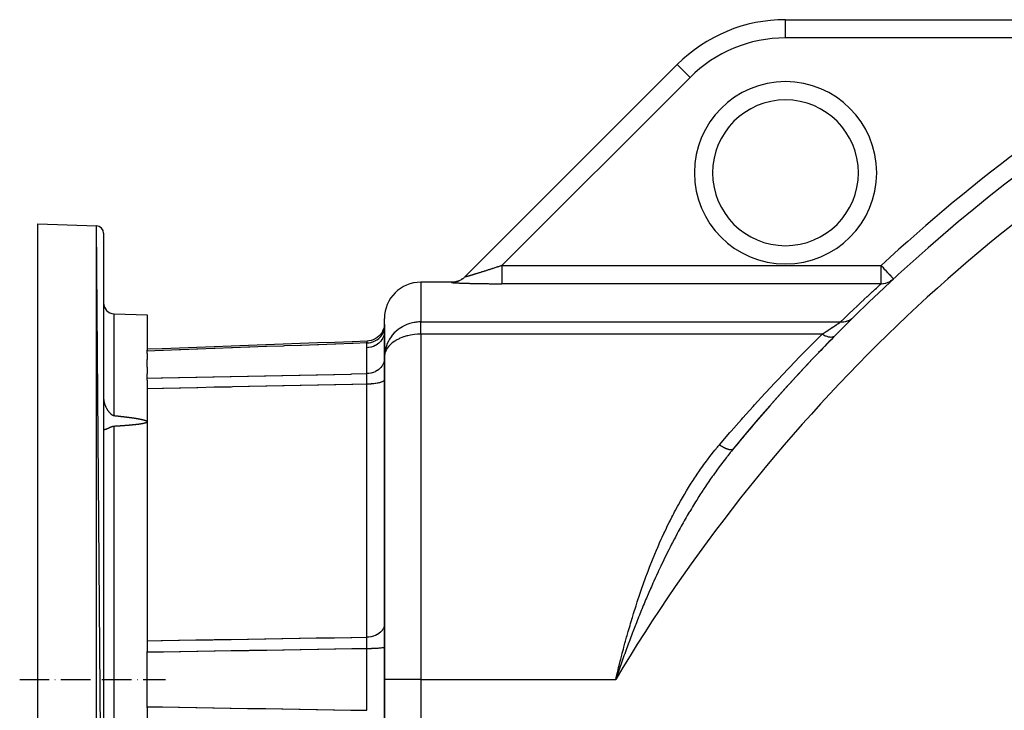
# Model space of a CAD drawing. Units: millimetres. Extents: x 95 to 2390, y -1175 to 335.
# Drawn here: x 1830 to 2100, y -402 to -213 of the extents above; entities that cross this region are included whole.
import ezdxf

# ---------------------------------------------------------------- set-up
doc = ezdxf.new("R2010")
doc.units = ezdxf.units.MM
doc.linetypes.add('DASHDOT', pattern=[11.176, 8.128, -1.524, 0, -1.524])
doc.linetypes.add('DASHED', pattern=[9.652, 8.128, -1.524])
doc.layers.add('nevidi', color=4, linetype='DASHED')
doc.layers.add('osa', color=7, linetype='DASHDOT')

msp = doc.modelspace()

# ---------------------------------------------------------------- linework, layer by layer
at = {"color": 2}
for p, q in [((2040, -212.5), (2150.66, -212.5)), ((2040, -212.5), (2150.66, -212.5)), ((2040, -212.51), (2040, -212.5)), ((2010.3, -224.8), (1951.99, -283.12)), ((1951.99, -283.12), (2010.3, -224.8)), ((2010.31, -224.81), (2010.3, -224.8)), ((1835, -268.5), (1851.07, -269.06)), ((1835, -268.5), (1851.07, -269.06)), ((1835, -518.5), (1835, -268.5)), ((1853, -515.94), (1851.07, -269.06)), ((1853, -271.06), (1853, -515.94)), ((1951.52, -283.53), (1951.77, -283.32)), ((1951.78, -283.32), (1951.61, -283.46)), ((1951.99, -283.12), (1951.86, -283.24)), ((1948.53, -284.5), (1940, -284.5)), ((1951.54, -283.51), (1951.52, -283.53)), ((2069.16, -283.98), (2068.77, -284.24)), ((2069.61, -283.6), (2069.61, -283.6)), ((1855.9, -293.18), (1865, -293.5)), ((1865, -293.5), (1865, -303.11)), ((1929.96, -296.66), (1929.96, -296.66)), ((1929.97, -296.67), (1929.96, -296.68)), ((1930.02, -296.21), (1929.97, -296.58)), ((1929.98, -296.53), (1929.98, -296.53)), ((1930, -296.35), (1930, -294.5)), ((1930, -296.35), (1930, -294.5)), ((1930, -296.4), (1930, -296.4)), ((1930, -296.4), (1930, -296.4)), ((1930, -296.4), (1930, -296.4)), ((1930, -296.4), (1930, -296.4)), ((1930, -296.42), (1930, -296.42)), ((1930, -296.58), (1930, -296.57)), ((1930, -296.57), (1930, -296.58)), ((1930, -296.66), (1930, -296.66)), ((1930, -296.66), (1930, -296.66)), ((1930.02, -296.22), (1930.01, -296.28)), ((1930.01, -296.37), (1930.01, -296.36)), ((1929.43, -298.75), (1929.81, -297.27)), ((1929.58, -297.82), (1929.81, -297.25)), ((1930, -298.04), (1930, -305.09)), ((1930, -305.09), (1930, -298.04)), ((1865, -303.41), (1865, -303.11)), ((1865, -304.07), (1865, -303.41)), ((1865, -304.07), (1865, -305.7)), ((1930, -305.09), (1930, -393.5)), ((1930, -393.5), (1930, -305.09)), ((1865, -307.79), (1865, -305.7)), ((1865, -307.79), (1865, -309.65)), ((1865, -310.87), (1865, -309.65)), ((1865, -311.4), (1865, -310.87)), ((1865, -311.4), (1865, -322.79)), ((1865, -322.79), (1865, -385.84)), ((2024.55, -331.63), (2024.71, -331.44)), ((2025.74, -330.16), (2025.16, -330.87)), ((2025.71, -330.19), (2025.74, -330.16)), ((1865, -386.04), (1865, -385.84)), ((1865, -393.5), (1865, -386.04)), ((1865, -400.96), (1865, -393.5)), ((1930, -393.5), (1930, -563.89)), ((1930, -563.89), (1930, -393.5)), ((1865, -401.17), (1865, -400.96)), ((1865, -401.17), (1865, -464.21))]:
    msp.add_line(p, q, dxfattribs=at)
for points in [[(1951.62, -283.43), (1951.6, -283.45), (1951.58, -283.47), (1951.07, -283.81), (1951.04, -283.82), (1951.02, -283.84), (1950.47, -284.11), (1950.45, -284.12), (1950.42, -284.13), (1949.84, -284.33), (1949.81, -284.33), (1949.78, -284.34), (1949.18, -284.46), (1949.16, -284.46), (1949.13, -284.46), (1948.53, -284.5)], [(2068.77, -284.24), (2069.08, -284.04), (2069.16, -283.98), (2069.32, -283.86), (2069.57, -283.64), (2069.62, -283.61)], [(1930.03, -296.15), (1929.96, -296.66), (1929.81, -297.25), (1929.58, -297.82), (1929.28, -298.36), (1928.92, -298.86), (1928.5, -299.31), (1928.03, -299.71)], [(1925.24, -300.68), (1921.14, -300.83), (1916.41, -301.01), (1911.68, -301.18), (1906.95, -301.36), (1902.22, -301.54), (1897.49, -301.71), (1892.76, -301.89), (1888.03, -302.06), (1883.3, -302.24), (1878.57, -302.41), (1873.84, -302.59), (1869.11, -302.76), (1865, -302.92)], [(1925.25, -300.68), (1925.25, -300.68), (1925.25, -300.68), (1925.24, -300.68)], [(1928.03, -299.71), (1927.52, -300.04), (1926.96, -300.31), (1926.38, -300.5), (1925.78, -300.63), (1925.25, -300.68)], [(1853, -316.36), (1853.01, -316.47), (1853.01, -316.51), (1853.01, -316.57), (1853.02, -316.68), (1853.03, -316.73), (1853.03, -316.79), (1853.05, -316.9), (1853.06, -317.01), (1853.08, -317.12), (1853.1, -317.22), (1853.11, -317.23), (1853.13, -317.34), (1853.16, -317.45), (1853.17, -317.49), (1853.19, -317.57), (1853.22, -317.68), (1853.23, -317.72), (1853.25, -317.79), (1853.29, -317.91), (1853.33, -318.02), (1853.37, -318.13), (1853.41, -318.23), (1853.41, -318.25), (1853.46, -318.36), (1853.5, -318.46), (1853.51, -318.47), (1853.56, -318.58), (1853.61, -318.7), (1853.63, -318.73), (1853.66, -318.81), (1853.72, -318.92), (1853.78, -319.03), (1853.84, -319.14), (1853.89, -319.23), (1853.9, -319.25), (1853.96, -319.36), (1854.01, -319.43), (1854.03, -319.46), (1854.1, -319.57), (1854.16, -319.67), (1854.18, -319.7), (1854.23, -319.77), (1854.31, -319.87), (1854.38, -319.97), (1854.46, -320.07), (1854.51, -320.14), (1854.53, -320.16), (1854.61, -320.25), (1854.69, -320.34), (1854.7, -320.36), (1854.77, -320.43), (1854.85, -320.51), (1854.87, -320.53), (1854.93, -320.59), (1855.02, -320.66), (1855.1, -320.73), (1855.19, -320.8), (1855.24, -320.84), (1855.27, -320.86), (1855.36, -320.91), (1855.45, -320.96), (1855.54, -321.01), (1855.63, -321.04), (1855.63, -321.04), (1855.72, -321.07), (1855.81, -321.09), (1855.9, -321.1)], [(1855.9, -321.1), (1855.92, -321.11), (1855.95, -321.11), (1855.98, -321.11), (1856.01, -321.12), (1856.04, -321.12), (1856.07, -321.12), (1856.1, -321.12), (1856.13, -321.13), (1856.16, -321.13), (1856.18, -321.13), (1856.21, -321.14), (1856.24, -321.14), (1856.27, -321.14), (1856.3, -321.15), (1856.33, -321.15), (1856.36, -321.15), (1856.39, -321.16), (1856.42, -321.16), (1856.45, -321.16), (1856.47, -321.16), (1856.5, -321.17), (1856.53, -321.17), (1856.56, -321.17), (1856.59, -321.18), (1856.62, -321.18), (1856.65, -321.18), (1856.68, -321.19), (1856.71, -321.19), (1856.73, -321.19), (1856.76, -321.19), (1856.79, -321.2), (1856.82, -321.2), (1856.85, -321.2), (1856.88, -321.21), (1856.91, -321.21), (1856.94, -321.21), (1856.97, -321.22), (1856.99, -321.22), (1857.02, -321.22), (1857.05, -321.23), (1857.08, -321.23), (1857.11, -321.23), (1857.14, -321.24), (1857.14, -321.24), (1857.17, -321.24), (1857.2, -321.24), (1857.23, -321.25), (1857.26, -321.25), (1857.28, -321.25), (1857.31, -321.25), (1857.34, -321.26), (1857.37, -321.26), (1857.4, -321.26), (1857.43, -321.27), (1857.46, -321.27), (1857.49, -321.27), (1857.52, -321.28), (1857.54, -321.28), (1857.57, -321.28), (1857.6, -321.29), (1857.63, -321.29), (1857.66, -321.29), (1857.69, -321.3), (1857.72, -321.3), (1857.75, -321.3), (1857.78, -321.31), (1857.81, -321.31), (1857.83, -321.31), (1857.86, -321.32), (1857.89, -321.32), (1857.92, -321.32), (1857.95, -321.33), (1857.98, -321.33), (1858.01, -321.33), (1858.04, -321.34), (1858.07, -321.34), (1858.09, -321.34), (1858.12, -321.35), (1858.15, -321.35), (1858.18, -321.35), (1858.21, -321.36), (1858.24, -321.36), (1858.27, -321.36), (1858.3, -321.37), (1858.33, -321.37), (1858.35, -321.37), (1858.38, -321.38), (1858.41, -321.38), (1858.44, -321.38), (1858.47, -321.39), (1858.5, -321.39), (1858.53, -321.39), (1858.56, -321.4), (1858.59, -321.4), (1858.62, -321.4), (1858.64, -321.41), (1858.67, -321.41), (1858.7, -321.41), (1858.73, -321.42), (1858.76, -321.42), (1858.79, -321.42), (1858.82, -321.43), (1858.85, -321.43), (1858.88, -321.43), (1858.9, -321.44), (1858.93, -321.44), (1858.96, -321.44), (1858.99, -321.45), (1859.02, -321.45), (1859.05, -321.46), (1859.08, -321.46), (1859.11, -321.46), (1859.14, -321.47), (1859.16, -321.47), (1859.19, -321.47), (1859.22, -321.48), (1859.25, -321.48), (1859.28, -321.48), (1859.31, -321.49)], [(1858.38, -323.9), (1858.35, -323.9), (1858.32, -323.9), (1858.29, -323.9), (1858.27, -323.91), (1858.24, -323.91), (1858.21, -323.91), (1858.18, -323.91), (1858.15, -323.91), (1858.12, -323.92), (1858.1, -323.92), (1858.07, -323.92), (1858.04, -323.92), (1858.01, -323.92), (1857.98, -323.93), (1857.96, -323.93), (1857.93, -323.93), (1857.9, -323.93), (1857.87, -323.93), (1857.84, -323.94), (1857.81, -323.94), (1857.79, -323.94), (1857.76, -323.94), (1857.73, -323.94), (1857.7, -323.95), (1857.67, -323.95), (1857.65, -323.95), (1857.62, -323.95), (1857.59, -323.95), (1857.56, -323.95), (1857.53, -323.96), (1857.5, -323.96), (1857.48, -323.96), (1857.45, -323.96), (1857.42, -323.96), (1857.39, -323.97), (1857.36, -323.97), (1857.33, -323.97), (1857.31, -323.97), (1857.28, -323.97), (1857.25, -323.97), (1857.22, -323.98), (1857.19, -323.98), (1857.17, -323.98), (1857.14, -323.98), (1857.14, -323.98), (1857.11, -323.98), (1857.08, -323.99), (1857.05, -323.99), (1857.02, -323.99), (1857, -323.99), (1856.97, -323.99), (1856.94, -323.99), (1856.91, -324), (1856.88, -324), (1856.85, -324), (1856.83, -324), (1856.8, -324), (1856.77, -324), (1856.74, -324.01), (1856.71, -324.01), (1856.69, -324.01), (1856.66, -324.01), (1856.63, -324.01), (1856.6, -324.01), (1856.57, -324.02), (1856.54, -324.02), (1856.52, -324.02), (1856.49, -324.02), (1856.46, -324.02), (1856.43, -324.02), (1856.4, -324.03), (1856.38, -324.03), (1856.35, -324.03), (1856.32, -324.03), (1856.29, -324.03), (1856.26, -324.03), (1856.23, -324.04), (1856.21, -324.04), (1856.18, -324.04), (1856.15, -324.04), (1856.12, -324.04), (1856.09, -324.04), (1856.06, -324.05), (1856.04, -324.05), (1856.01, -324.05), (1855.98, -324.05), (1855.95, -324.05), (1855.92, -324.05), (1855.9, -324.06)], [(1861.73, -323.6), (1861.71, -323.61), (1861.68, -323.61), (1861.65, -323.61), (1861.62, -323.62), (1861.59, -323.62), (1861.57, -323.62), (1861.54, -323.63), (1861.51, -323.63), (1861.48, -323.63), (1861.45, -323.63), (1861.42, -323.64), (1861.4, -323.64), (1861.37, -323.64), (1861.34, -323.65), (1861.31, -323.65), (1861.28, -323.65), (1861.26, -323.66), (1861.23, -323.66), (1861.2, -323.66), (1861.17, -323.66), (1861.14, -323.67), (1861.11, -323.67), (1861.09, -323.67), (1861.06, -323.68), (1861.03, -323.68), (1861, -323.68), (1860.97, -323.68), (1860.95, -323.69), (1860.92, -323.69), (1860.89, -323.69), (1860.86, -323.69), (1860.83, -323.7), (1860.8, -323.7), (1860.78, -323.7), (1860.75, -323.71), (1860.72, -323.71), (1860.69, -323.71), (1860.66, -323.71), (1860.64, -323.72), (1860.61, -323.72), (1860.58, -323.72), (1860.55, -323.72), (1860.52, -323.73), (1860.49, -323.73), (1860.47, -323.73), (1860.44, -323.73), (1860.41, -323.74), (1860.38, -323.74), (1860.35, -323.74), (1860.33, -323.74), (1860.3, -323.75), (1860.27, -323.75), (1860.24, -323.75), (1860.21, -323.75), (1860.18, -323.76), (1860.16, -323.76), (1860.13, -323.76), (1860.1, -323.76), (1860.07, -323.77), (1860.04, -323.77), (1860.02, -323.77), (1859.99, -323.77), (1859.96, -323.78), (1859.93, -323.78), (1859.9, -323.78), (1859.87, -323.78), (1859.85, -323.79), (1859.82, -323.79), (1859.79, -323.79), (1859.76, -323.79), (1859.73, -323.8), (1859.7, -323.8), (1859.68, -323.8), (1859.65, -323.8), (1859.62, -323.8), (1859.59, -323.81), (1859.56, -323.81), (1859.54, -323.81), (1859.51, -323.81), (1859.48, -323.82), (1859.45, -323.82), (1859.42, -323.82), (1859.39, -323.82), (1859.37, -323.82), (1859.34, -323.83), (1859.31, -323.83), (1859.28, -323.83), (1859.25, -323.83), (1859.23, -323.84), (1859.2, -323.84), (1859.17, -323.84), (1859.14, -323.84), (1859.11, -323.84), (1859.08, -323.85), (1859.06, -323.85), (1859.03, -323.85), (1859, -323.85), (1858.97, -323.86), (1858.94, -323.86), (1858.91, -323.86), (1858.89, -323.86), (1858.86, -323.86), (1858.83, -323.87), (1858.8, -323.87), (1858.77, -323.87), (1858.75, -323.87), (1858.72, -323.87), (1858.69, -323.88), (1858.66, -323.88), (1858.63, -323.88), (1858.6, -323.88), (1858.58, -323.88), (1858.55, -323.89), (1858.52, -323.89), (1858.49, -323.89), (1858.46, -323.89), (1858.44, -323.89), (1858.41, -323.9), (1858.38, -323.9)], [(1859.31, -321.49), (1859.34, -321.49), (1859.37, -321.49), (1859.4, -321.5), (1859.43, -321.5), (1859.45, -321.51), (1859.48, -321.51), (1859.51, -321.51), (1859.54, -321.52), (1859.57, -321.52), (1859.6, -321.52), (1859.63, -321.53), (1859.66, -321.53), (1859.69, -321.54), (1859.71, -321.54), (1859.74, -321.54), (1859.77, -321.55), (1859.8, -321.55), (1859.83, -321.55), (1859.86, -321.56), (1859.89, -321.56), (1859.92, -321.57), (1859.95, -321.57), (1859.97, -321.57), (1860, -321.58), (1860.03, -321.58), (1860.06, -321.58), (1860.09, -321.59), (1860.12, -321.59), (1860.15, -321.6), (1860.18, -321.6), (1860.21, -321.6), (1860.23, -321.61), (1860.26, -321.61), (1860.29, -321.62), (1860.32, -321.62), (1860.35, -321.62), (1860.38, -321.63), (1860.41, -321.63), (1860.44, -321.63), (1860.47, -321.64), (1860.49, -321.64), (1860.52, -321.65), (1860.55, -321.65), (1860.58, -321.65), (1860.61, -321.66), (1860.64, -321.66), (1860.67, -321.67), (1860.7, -321.67), (1860.73, -321.67), (1860.76, -321.68), (1860.78, -321.68), (1860.81, -321.69), (1860.84, -321.69), (1860.87, -321.7), (1860.9, -321.7), (1860.93, -321.7), (1860.96, -321.71), (1860.99, -321.71), (1861.02, -321.72), (1861.04, -321.72), (1861.07, -321.72), (1861.1, -321.73), (1861.13, -321.73), (1861.16, -321.74), (1861.19, -321.74), (1861.22, -321.75), (1861.25, -321.75), (1861.28, -321.75), (1861.3, -321.76), (1861.33, -321.76), (1861.36, -321.77), (1861.39, -321.77), (1861.42, -321.78), (1861.45, -321.78), (1861.48, -321.78), (1861.51, -321.79), (1861.54, -321.79), (1861.56, -321.8), (1861.59, -321.8), (1861.62, -321.81), (1861.65, -321.81), (1861.68, -321.82), (1861.71, -321.82), (1861.74, -321.83), (1861.77, -321.83), (1861.8, -321.83), (1861.82, -321.84), (1861.85, -321.84), (1861.88, -321.85), (1861.91, -321.85), (1861.94, -321.86), (1861.97, -321.86), (1862, -321.87), (1862.03, -321.87), (1862.06, -321.88), (1862.08, -321.88), (1862.11, -321.89), (1862.14, -321.89), (1862.17, -321.9), (1862.2, -321.9), (1862.23, -321.91), (1862.26, -321.91), (1862.29, -321.92), (1862.32, -321.92), (1862.34, -321.93), (1862.37, -321.93), (1862.4, -321.94), (1862.43, -321.94), (1862.46, -321.95), (1862.49, -321.95), (1862.52, -321.96), (1862.55, -321.96), (1862.57, -321.97), (1862.6, -321.97), (1862.63, -321.98), (1862.66, -321.98), (1862.69, -321.99), (1862.72, -321.99), (1862.75, -322)], [(1865, -322.79), (1864.99, -322.84), (1864.97, -322.87), (1864.95, -322.9), (1864.92, -322.93), (1864.9, -322.95), (1864.87, -322.96), (1864.84, -322.98), (1864.82, -323), (1864.79, -323.01), (1864.76, -323.02), (1864.74, -323.04), (1864.71, -323.05), (1864.68, -323.06), (1864.65, -323.07), (1864.63, -323.08), (1864.6, -323.09), (1864.57, -323.1), (1864.54, -323.11), (1864.51, -323.12), (1864.49, -323.13), (1864.46, -323.14), (1864.43, -323.15), (1864.4, -323.16), (1864.38, -323.17), (1864.35, -323.17), (1864.32, -323.18), (1864.29, -323.19), (1864.26, -323.2), (1864.24, -323.2), (1864.21, -323.21), (1864.18, -323.22), (1864.15, -323.22), (1864.12, -323.23), (1864.1, -323.24), (1864.07, -323.24), (1864.04, -323.25), (1864.01, -323.26), (1863.98, -323.26), (1863.96, -323.27), (1863.93, -323.28), (1863.9, -323.28), (1863.87, -323.29), (1863.84, -323.29), (1863.82, -323.3), (1863.79, -323.3), (1863.76, -323.31), (1863.73, -323.32), (1863.7, -323.32), (1863.68, -323.33), (1863.65, -323.33), (1863.62, -323.34), (1863.59, -323.34), (1863.56, -323.35), (1863.54, -323.35), (1863.51, -323.36), (1863.48, -323.36), (1863.45, -323.37), (1863.42, -323.37), (1863.4, -323.38), (1863.37, -323.38), (1863.34, -323.39), (1863.31, -323.39), (1863.28, -323.4), (1863.25, -323.4), (1863.23, -323.4), (1863.2, -323.41), (1863.17, -323.41), (1863.14, -323.42), (1863.11, -323.42), (1863.09, -323.43), (1863.06, -323.43), (1863.03, -323.44), (1863.03, -323.44), (1863, -323.44), (1862.97, -323.44), (1862.95, -323.45), (1862.92, -323.45), (1862.89, -323.46), (1862.86, -323.46), (1862.83, -323.46), (1862.8, -323.47), (1862.78, -323.47), (1862.75, -323.48), (1862.72, -323.48), (1862.69, -323.48), (1862.66, -323.49), (1862.64, -323.49), (1862.61, -323.5), (1862.58, -323.5), (1862.55, -323.5), (1862.52, -323.51), (1862.5, -323.51), (1862.47, -323.51), (1862.44, -323.52), (1862.41, -323.52), (1862.38, -323.53), (1862.35, -323.53), (1862.33, -323.53), (1862.3, -323.54), (1862.27, -323.54), (1862.24, -323.54), (1862.21, -323.55), (1862.19, -323.55), (1862.16, -323.55), (1862.13, -323.56), (1862.1, -323.56), (1862.07, -323.56), (1862.04, -323.57), (1862.02, -323.57), (1861.99, -323.57), (1861.96, -323.58), (1861.93, -323.58), (1861.9, -323.58), (1861.88, -323.59), (1861.85, -323.59), (1861.82, -323.59), (1861.79, -323.6), (1861.76, -323.6), (1861.73, -323.6)], [(1862.75, -322), (1862.78, -322), (1862.81, -322.01), (1862.83, -322.01), (1862.86, -322.02), (1862.89, -322.03), (1862.92, -322.03), (1862.95, -322.04), (1862.98, -322.04), (1863.01, -322.05), (1863.03, -322.05), (1863.04, -322.05), (1863.07, -322.06), (1863.09, -322.07), (1863.12, -322.07), (1863.15, -322.08), (1863.18, -322.08), (1863.21, -322.09), (1863.24, -322.09), (1863.27, -322.1), (1863.3, -322.11), (1863.32, -322.11), (1863.35, -322.12), (1863.38, -322.12), (1863.41, -322.13), (1863.44, -322.14), (1863.47, -322.14), (1863.5, -322.15), (1863.53, -322.16), (1863.56, -322.16), (1863.58, -322.17), (1863.61, -322.18), (1863.64, -322.18), (1863.67, -322.19), (1863.7, -322.2), (1863.73, -322.2), (1863.76, -322.21), (1863.79, -322.22), (1863.81, -322.22), (1863.84, -322.23), (1863.87, -322.24), (1863.9, -322.25), (1863.93, -322.25), (1863.96, -322.26), (1863.99, -322.27), (1864.02, -322.28), (1864.04, -322.29), (1864.07, -322.29), (1864.1, -322.3), (1864.13, -322.31), (1864.16, -322.32), (1864.19, -322.33), (1864.22, -322.33), (1864.24, -322.34), (1864.27, -322.35), (1864.3, -322.36), (1864.33, -322.37), (1864.36, -322.38), (1864.39, -322.39), (1864.42, -322.4), (1864.44, -322.41), (1864.47, -322.42), (1864.5, -322.43), (1864.53, -322.44), (1864.56, -322.45), (1864.59, -322.46), (1864.61, -322.47), (1864.64, -322.49), (1864.67, -322.5), (1864.7, -322.51), (1864.73, -322.53), (1864.76, -322.54), (1864.78, -322.55), (1864.81, -322.57), (1864.84, -322.59), (1864.87, -322.61), (1864.89, -322.63), (1864.92, -322.65), (1864.95, -322.67), (1864.97, -322.7), (1864.99, -322.74), (1865, -322.79)], [(1853.17, -324.99), (1853.1, -324.98), (1853.03, -324.95), (1853.01, -324.92), (1853, -324.88)], [(1855.9, -324.06), (1855.8, -324.06), (1855.71, -324.07), (1855.63, -324.09), (1855.62, -324.09), (1855.53, -324.11), (1855.44, -324.13), (1855.35, -324.16), (1855.26, -324.19), (1855.24, -324.19), (1855.17, -324.22), (1855.09, -324.25), (1855, -324.29), (1854.92, -324.32), (1854.87, -324.34), (1854.83, -324.36), (1854.75, -324.39), (1854.7, -324.42), (1854.67, -324.43), (1854.59, -324.47), (1854.51, -324.5), (1854.51, -324.5), (1854.43, -324.54), (1854.36, -324.57), (1854.28, -324.61), (1854.21, -324.64), (1854.18, -324.65), (1854.14, -324.67), (1854.07, -324.7), (1854.01, -324.73), (1854, -324.73), (1853.94, -324.76), (1853.89, -324.78), (1853.87, -324.79), (1853.81, -324.81), (1853.75, -324.84), (1853.69, -324.86), (1853.63, -324.88), (1853.63, -324.88), (1853.58, -324.9), (1853.53, -324.91), (1853.5, -324.92), (1853.48, -324.93), (1853.43, -324.94), (1853.41, -324.95), (1853.39, -324.95), (1853.34, -324.96), (1853.3, -324.97), (1853.26, -324.98), (1853.23, -324.98), (1853.23, -324.98), (1853.2, -324.99), (1853.17, -324.99)], [(1993.99, -391.87), (1993.81, -392.41), (1993.76, -392.55), (1993.44, -393.5)]]:
    msp.add_lwpolyline(points, dxfattribs=at)
for centre, radius, start, end in [((2040, -254.5), 42, 90, 135), ((2390, -629.5), 471.48, 119.2706, 140.5864), ((2040, -254.5), 20, 0, 180), ((2040, -254.5), 20, 180, 360), ((1851, -271.06), 2, 0, 88), ((1940, -294.5), 10, 90, 180), ((1856, -290.18), 3, 180, 268), ((2390, -629.5), 471.48, 135.5133, 136.3106), ((2390, -629.5), 471.48, 136.4846, 138.6296), ((2390, -629.5), 471.48, 138.698, 140.5864), ((2390, -629.5), 471.48, 140.8001, 140.8175)]:
    msp.add_arc(centre, radius, start, end, dxfattribs=at)
at = {"layer": 'nevidi', "color": 7, "linetype": 'Continuous'}
for p, q in [((2040, -217.5), (2040, -212.51)), ((2150.66, -217.5), (2040, -217.5)), ((2013.84, -228.34), (2010.31, -224.81)), ((2013.84, -228.34), (1962.24, -279.94)), ((1851.07, -517.94), (1851.07, -269.06)), ((1962.24, -279.94), (2066.22, -279.94)), ((2066.22, -284.93), (2066.22, -279.94)), ((1951.99, -283.12), (1951.99, -283.12)), ((1940, -284.5), (1940, -295.4)), ((2066.22, -284.93), (1962.24, -284.93)), ((2069.61, -283.6), (2069.62, -283.61)), ((1855.9, -321.1), (1855.9, -293.18)), ((1930, -296.6), (1930, -296.59)), ((1940, -295.4), (2055.11, -295.4)), ((1940, -298.77), (1940, -295.4)), ((1940, -298.77), (1940, -393.5)), ((2050.08, -298.77), (1940, -298.77)), ((1926.39, -301.18), (1926.39, -301.18)), ((1925.17, -309.6), (1925.17, -302.49)), ((1925.17, -381.89), (1925.17, -312.48)), ((1855.9, -462.94), (1855.9, -324.06)), ((1925.17, -393.5), (1925.17, -385.05)), ((1925.17, -401.95), (1925.17, -393.5)), ((1940, -393.5), (1930, -393.5)), ((1940, -393.5), (1940, -563.89)), ((1940, -393.5), (1993.44, -393.5))]:
    msp.add_line(p, q, dxfattribs=at)
for points in [[(1962.24, -279.94), (1962.19, -279.95), (1962.16, -279.96), (1961.95, -280.03), (1961.92, -280.04), (1961.72, -280.11), (1961.69, -280.12), (1961.49, -280.19), (1961.46, -280.2), (1961.26, -280.26), (1961.24, -280.27), (1961.23, -280.27), (1961.02, -280.34), (1960.99, -280.35), (1960.79, -280.42), (1960.76, -280.43), (1960.56, -280.49), (1960.53, -280.5), (1960.33, -280.57), (1960.3, -280.58), (1960.11, -280.64), (1960.08, -280.65), (1959.88, -280.72), (1959.85, -280.72), (1959.85, -280.73), (1959.65, -280.79), (1959.62, -280.8), (1959.42, -280.86), (1959.39, -280.87), (1959.2, -280.94), (1959.17, -280.95), (1958.97, -281.01), (1958.94, -281.02), (1958.75, -281.08), (1958.72, -281.09), (1958.52, -281.15), (1958.51, -281.16), (1958.5, -281.16), (1958.3, -281.23), (1958.27, -281.23), (1958.08, -281.3), (1958.05, -281.31), (1957.86, -281.37), (1957.83, -281.38), (1957.64, -281.44), (1957.61, -281.45), (1957.42, -281.51), (1957.39, -281.52), (1957.24, -281.56), (1957.2, -281.58), (1957.17, -281.59), (1956.98, -281.65), (1956.96, -281.65), (1956.77, -281.71), (1956.74, -281.72), (1956.56, -281.78), (1956.53, -281.79), (1956.35, -281.84), (1956.33, -281.85), (1956.15, -281.91), (1956.12, -281.92), (1956.07, -281.93), (1955.94, -281.97), (1955.92, -281.98), (1955.74, -282.03), (1955.72, -282.04), (1955.54, -282.1), (1955.52, -282.1), (1955.35, -282.16), (1955.32, -282.16), (1955.15, -282.22), (1955.13, -282.22), (1955.02, -282.26), (1954.96, -282.28), (1954.94, -282.28), (1954.78, -282.33), (1954.75, -282.34), (1954.59, -282.39), (1954.57, -282.4), (1954.41, -282.44), (1954.39, -282.45), (1954.24, -282.5), (1954.21, -282.5), (1954.1, -282.54), (1954.06, -282.55), (1954.04, -282.55), (1953.9, -282.6), (1953.88, -282.6), (1953.74, -282.65), (1953.72, -282.65), (1953.58, -282.69), (1953.56, -282.7), (1953.43, -282.74), (1953.41, -282.74), (1953.33, -282.77), (1953.29, -282.78), (1953.27, -282.78), (1953.15, -282.82), (1953.13, -282.83), (1953.01, -282.86), (1952.99, -282.86), (1952.88, -282.9), (1952.87, -282.9), (1952.76, -282.93), (1952.75, -282.93), (1952.73, -282.94), (1952.65, -282.96), (1952.64, -282.96), (1952.55, -282.99), (1952.54, -282.99), (1952.45, -283.02), (1952.44, -283.02), (1952.36, -283.04), (1952.35, -283.04), (1952.3, -283.06), (1952.28, -283.06), (1952.27, -283.06), (1952.21, -283.08), (1952.2, -283.08), (1952.15, -283.09)], [(1962.24, -279.94), (1962.24, -279.97), (1962.24, -280.07), (1962.24, -280.5), (1962.24, -280.62), (1962.24, -280.71), (1962.24, -281.14), (1962.24, -281.26), (1962.24, -281.35), (1962.24, -281.75), (1962.24, -281.87), (1962.24, -281.95), (1962.24, -282.34), (1962.24, -282.45), (1962.24, -282.53), (1962.24, -282.89), (1962.24, -283), (1962.24, -283.06), (1962.24, -283.38), (1962.24, -283.48), (1962.24, -283.54), (1962.24, -283.82), (1962.24, -283.91), (1962.24, -283.95), (1962.24, -284.2), (1962.24, -284.27), (1962.24, -284.31), (1962.24, -284.5), (1962.24, -284.56), (1962.24, -284.58), (1962.24, -284.73), (1962.24, -284.77), (1962.24, -284.78), (1962.24, -284.87), (1962.24, -284.9), (1962.24, -284.9), (1962.24, -284.93)], [(2069.61, -283.6), (2069.59, -283.58), (2069.56, -283.55), (2069.55, -283.53), (2069.47, -283.45), (2069.45, -283.42), (2069.36, -283.33), (2069.34, -283.31), (2069.28, -283.24), (2069.22, -283.17), (2069.05, -283), (2069.03, -282.97), (2068.81, -282.74), (2068.78, -282.7), (2068.78, -282.7), (2068.47, -282.36), (2068.45, -282.35), (2068.25, -282.13), (2068.09, -281.96), (2068.07, -281.94), (2067.69, -281.53), (2067.66, -281.5), (2067.6, -281.43), (2067.27, -281.08), (2067.05, -280.84), (2067.04, -280.83), (2066.83, -280.6), (2066.43, -280.17), (2066.42, -280.16), (2066.38, -280.11), (2066.22, -279.94)], [(1952.15, -283.09), (1952.14, -283.1), (1952.1, -283.11), (1952.09, -283.11), (1952.06, -283.11), (1952.05, -283.12), (1952.05, -283.12), (1952.02, -283.12), (1952.02, -283.12), (1952, -283.12), (1952, -283.12), (1951.99, -283.12)], [(1948.45, -284.58), (1948.45, -284.58), (1948.49, -284.55), (1948.49, -284.54), (1948.51, -284.52), (1948.51, -284.52), (1948.53, -284.5), (1948.53, -284.5), (1948.53, -284.5)], [(1949.1, -284.54), (1949.08, -284.54), (1948.85, -284.56), (1948.74, -284.57), (1948.52, -284.58), (1948.45, -284.58)], [(1948.45, -284.58), (1948.45, -284.58), (1948.45, -284.58), (1948.45, -284.59), (1948.45, -284.59), (1948.47, -284.59), (1948.47, -284.6), (1948.5, -284.6), (1948.5, -284.6), (1948.54, -284.61), (1948.55, -284.61), (1948.6, -284.62), (1948.61, -284.62), (1948.67, -284.62), (1948.68, -284.63), (1948.75, -284.63), (1948.76, -284.63), (1948.84, -284.64), (1948.86, -284.64), (1948.95, -284.65), (1948.96, -284.65), (1949.07, -284.66), (1949.08, -284.66), (1949.19, -284.67), (1949.21, -284.67), (1949.33, -284.68), (1949.35, -284.68), (1949.48, -284.68), (1949.5, -284.69), (1949.64, -284.69), (1949.67, -284.69), (1949.81, -284.7), (1949.84, -284.7), (1949.99, -284.71), (1950.02, -284.71), (1950.18, -284.72), (1950.21, -284.72), (1950.38, -284.73), (1950.4, -284.73), (1950.58, -284.74), (1950.6, -284.74), (1950.79, -284.74), (1950.81, -284.75), (1951, -284.75), (1951.03, -284.75), (1951.23, -284.76), (1951.25, -284.76), (1951.45, -284.77), (1951.48, -284.77), (1951.69, -284.78), (1951.72, -284.78), (1951.93, -284.79), (1951.96, -284.79), (1952.18, -284.79), (1952.21, -284.79), (1952.43, -284.8), (1952.46, -284.8), (1952.69, -284.81), (1952.72, -284.81), (1952.94, -284.82), (1952.98, -284.82), (1953.21, -284.82), (1953.24, -284.82), (1953.47, -284.83), (1953.51, -284.83), (1953.74, -284.84), (1953.78, -284.84), (1954.02, -284.84), (1954.05, -284.84), (1954.29, -284.85), (1954.33, -284.85), (1954.57, -284.85), (1954.61, -284.86), (1954.85, -284.86), (1954.89, -284.86), (1955.14, -284.87), (1955.18, -284.87), (1955.43, -284.87), (1955.46, -284.87), (1955.72, -284.88), (1955.76, -284.88), (1956.01, -284.88), (1956.05, -284.88), (1956.31, -284.89), (1956.35, -284.89), (1956.6, -284.89), (1956.64, -284.89), (1956.9, -284.9), (1956.94, -284.9), (1957.2, -284.9), (1957.24, -284.9), (1957.5, -284.9), (1957.54, -284.9), (1957.68, -284.91), (1957.8, -284.91), (1957.84, -284.91), (1958.1, -284.91), (1958.14, -284.91), (1958.4, -284.91), (1958.44, -284.91), (1958.71, -284.92), (1958.74, -284.92), (1959.01, -284.92), (1959.05, -284.92), (1959.31, -284.92), (1959.35, -284.92), (1959.62, -284.92), (1959.66, -284.92), (1959.93, -284.92), (1959.96, -284.93), (1960.23, -284.93), (1960.27, -284.93), (1960.54, -284.93), (1960.58, -284.93), (1960.85, -284.93), (1960.89, -284.93), (1961.16, -284.93), (1961.2, -284.93), (1961.47, -284.93), (1961.51, -284.93)], [(1949.76, -284.41), (1949.73, -284.41), (1949.73, -284.41), (1949.51, -284.47), (1949.41, -284.49), (1949.23, -284.52)], [(1950.39, -284.19), (1950.37, -284.2), (1950.16, -284.28), (1950.05, -284.32), (1949.84, -284.38)], [(1950.71, -284.04), (1950.67, -284.06), (1950.47, -284.16)], [(1950.99, -283.89), (1950.96, -283.9), (1950.96, -283.9), (1950.88, -283.95)], [(1951.52, -283.53), (1951.34, -283.66), (1951.25, -283.73), (1951.06, -283.85)], [(1961.51, -284.93), (1961.78, -284.93), (1961.82, -284.93), (1962.09, -284.93), (1962.13, -284.93), (1962.24, -284.93)], [(2055.11, -295.4), (2055.96, -294.58), (2056.19, -294.36), (2056.27, -294.28), (2057.4, -293.19), (2057.47, -293.12), (2058.54, -292.1), (2058.61, -292.04), (2059.61, -291.08), (2059.67, -291.02), (2059.73, -290.97), (2060.61, -290.14), (2060.67, -290.08), (2061.54, -289.26), (2061.6, -289.21), (2062.4, -288.46), (2062.45, -288.41), (2062.74, -288.14), (2063.18, -287.73), (2063.23, -287.68), (2063.89, -287.07), (2063.94, -287.03), (2064.52, -286.48), (2064.56, -286.45), (2064.92, -286.12), (2065.08, -285.97), (2065.11, -285.94), (2065.55, -285.54), (2065.58, -285.51), (2065.95, -285.18), (2065.97, -285.16), (2066.22, -284.93)], [(2066.22, -284.93), (2066.72, -284.91), (2066.81, -284.9), (2066.88, -284.89), (2067.34, -284.81), (2067.44, -284.78), (2067.54, -284.76), (2067.95, -284.62), (2068.04, -284.59), (2068.17, -284.54), (2068.53, -284.37), (2068.62, -284.32), (2068.77, -284.24)], [(2055.11, -295.4), (2055.17, -295.41), (2055.46, -295.41), (2055.52, -295.41), (2055.74, -295.4), (2055.84, -295.39), (2055.9, -295.39), (2055.96, -295.38), (2056.34, -295.32), (2056.39, -295.31), (2056.49, -295.29), (2056.77, -295.22), (2056.82, -295.2), (2057.03, -295.13), (2057.12, -295.09), (2057.18, -295.07), (2057.23, -295.05), (2057.57, -294.89), (2057.62, -294.86), (2057.71, -294.81), (2057.95, -294.67), (2057.99, -294.64), (2058.17, -294.51), (2058.25, -294.45), (2058.3, -294.41), (2058.34, -294.38), (2058.62, -294.13), (2058.63, -294.12)], [(1925.21, -301.16), (1925.72, -301.12), (1925.75, -301.12), (1925.83, -301.11), (1926.34, -301.01), (1926.36, -301), (1926.44, -300.99), (1926.93, -300.83), (1926.96, -300.82), (1927.03, -300.8), (1927.5, -300.59), (1927.52, -300.58), (1927.59, -300.54), (1928.02, -300.29), (1928.04, -300.27), (1928.11, -300.23), (1928.5, -299.92), (1928.52, -299.91), (1928.58, -299.86), (1928.92, -299.51), (1928.94, -299.49), (1928.99, -299.43), (1929.28, -299.05), (1929.3, -299.03), (1929.34, -298.97), (1929.58, -298.55), (1929.59, -298.53), (1929.62, -298.46), (1929.8, -298.02), (1929.81, -298), (1929.83, -297.93), (1929.95, -297.48), (1929.96, -297.45), (1929.97, -297.38), (1930.02, -296.96)], [(1940, -295.4), (1939.76, -295.4), (1939.41, -295.42), (1939.06, -295.44), (1939.05, -295.45), (1938.66, -295.49), (1938.35, -295.53), (1938.21, -295.56), (1937.74, -295.65), (1937.67, -295.67), (1937, -295.85), (1936.48, -296.02), (1936.45, -296.03), (1936.13, -296.16), (1935.23, -296.57), (1935.04, -296.68), (1934.95, -296.73), (1934.1, -297.27), (1933.8, -297.49), (1933.28, -297.91), (1933.07, -298.1), (1932.73, -298.44), (1932.17, -299.06), (1931.82, -299.51), (1931.41, -300.13), (1931.21, -300.47), (1931.09, -300.68), (1930.8, -301.29), (1930.54, -301.94), (1930.36, -302.52), (1930.18, -303.25), (1930.09, -303.79), (1930.01, -304.6), (1930, -305.09)], [(1930.02, -296.96), (1930.02, -296.98), (1930.01, -297.22), (1930.01, -297.25), (1930.01, -297.49), (1930, -297.53), (1930, -297.77), (1930, -297.8), (1930, -298.04)], [(1930.01, -296.28), (1930.02, -296.21), (1930.02, -296.21), (1930.02, -296.16), (1930.03, -296.15), (1930.03, -296.13), (1930.03, -296.13), (1930.04, -296.13), (1930.04, -296.13), (1930.04, -296.15), (1930.04, -296.15), (1930.05, -296.19), (1930.05, -296.2), (1930.05, -296.27), (1930.05, -296.28), (1930.05, -296.36), (1930.05, -296.38), (1930.04, -296.48), (1930.04, -296.5), (1930.04, -296.63), (1930.03, -296.65), (1930.03, -296.8), (1930.03, -296.82), (1930.02, -296.96)], [(2050.08, -298.77), (2050.57, -298.44), (2050.61, -298.41), (2050.62, -298.4), (2051.11, -298.07), (2051.16, -298.04), (2051.63, -297.72), (2051.68, -297.69), (2052.01, -297.47), (2052.13, -297.39), (2052.18, -297.35), (2052.61, -297.06), (2052.66, -297.03), (2053.07, -296.76), (2053.12, -296.73), (2053.21, -296.67), (2053.51, -296.46), (2053.55, -296.44), (2053.91, -296.2), (2053.95, -296.17), (2054.18, -296.02), (2054.28, -295.95), (2054.31, -295.93), (2054.61, -295.74), (2054.64, -295.72), (2054.9, -295.54), (2054.92, -295.53), (2054.92, -295.53), (2055.11, -295.4)], [(1930, -298.04), (1929.97, -298.52), (1929.97, -298.54), (1929.96, -298.62), (1929.86, -299.09), (1929.85, -299.12), (1929.83, -299.2), (1929.66, -299.65), (1929.65, -299.67), (1929.62, -299.75), (1929.39, -300.18), (1929.37, -300.2), (1929.32, -300.27), (1929.04, -300.67), (1929.02, -300.69), (1928.96, -300.76), (1928.62, -301.11), (1928.6, -301.13), (1928.52, -301.2), (1928.13, -301.51), (1928.11, -301.52), (1928.02, -301.58), (1927.6, -301.84), (1927.58, -301.86), (1927.48, -301.91), (1927.02, -302.11), (1927, -302.12), (1926.89, -302.16), (1926.41, -302.31), (1926.38, -302.32), (1926.26, -302.35), (1925.77, -302.44), (1925.74, -302.44), (1925.62, -302.46), (1925.17, -302.49)], [(1940, -298.77), (1939.27, -298.79), (1939.06, -298.8), (1938.23, -298.87), (1937.74, -298.93), (1937.18, -299.03), (1936.45, -299.18), (1936.13, -299.26), (1935.31, -299.51), (1935.23, -299.53), (1935.07, -299.59), (1934.1, -299.99), (1934.03, -300.02), (1933.07, -300.53), (1933.01, -300.57), (1932.83, -300.68), (1932.17, -301.16), (1932.07, -301.24), (1931.41, -301.86), (1931.33, -301.94), (1931.24, -302.04), (1930.8, -302.61), (1930.58, -302.97), (1930.43, -303.25), (1930.36, -303.41), (1930.15, -304), (1930.09, -304.24), (1930.03, -304.6), (1930, -305.09)], [(2021.88, -329.13), (2021.92, -329.09), (2024.75, -325.78), (2025.09, -325.39), (2027.93, -322.15), (2028.27, -321.76), (2029.22, -320.7), (2031.12, -318.57), (2031.46, -318.19), (2034.32, -315.07), (2034.66, -314.69), (2036.98, -312.2), (2037.52, -311.62), (2037.87, -311.25), (2040.73, -308.24), (2041.08, -307.88), (2043.95, -304.92), (2044.3, -304.57), (2044.79, -304.07), (2047.17, -301.66), (2047.51, -301.31), (2050.08, -298.77)], [(2050.08, -298.77), (2050.09, -298.78), (2050.44, -298.97), (2050.48, -298.99), (2050.53, -299.02), (2050.59, -299.05), (2050.88, -299.18), (2050.93, -299.2), (2051.02, -299.24), (2051.08, -299.26), (2051.32, -299.35), (2051.36, -299.36), (2051.5, -299.4), (2051.56, -299.42), (2051.74, -299.46), (2051.78, -299.47), (2051.96, -299.51), (2052.01, -299.51), (2052.14, -299.53), (2052.18, -299.53), (2052.39, -299.55), (2052.43, -299.55), (2052.51, -299.55), (2052.55, -299.55), (2052.77, -299.53), (2052.82, -299.52), (2052.85, -299.51), (2052.88, -299.51), (2053.12, -299.44), (2053.16, -299.43), (2053.16, -299.43), (2053.19, -299.42), (2053.42, -299.3), (2053.42, -299.3), (2053.45, -299.28), (2053.45, -299.28), (2053.64, -299.12)], [(1925.21, -301.16), (1921.45, -301.3), (1921.15, -301.31), (1916.72, -301.47), (1916.42, -301.48), (1911.99, -301.65), (1911.69, -301.66), (1907.26, -301.83), (1906.96, -301.84), (1902.54, -302), (1902.23, -302.02), (1897.81, -302.18), (1897.5, -302.19), (1893.08, -302.36), (1892.77, -302.37), (1888.35, -302.54), (1888.04, -302.55), (1883.62, -302.71), (1883.31, -302.72), (1878.89, -302.89), (1878.58, -302.9), (1874.16, -303.07), (1873.85, -303.08), (1869.43, -303.24), (1869.12, -303.26), (1865, -303.41)], [(1925.17, -302.49), (1925.17, -302.46), (1925.18, -302.16), (1925.18, -302.11), (1925.18, -301.81), (1925.18, -301.77), (1925.19, -301.47), (1925.19, -301.43), (1925.21, -301.16)], [(1925.21, -301.16), (1925.22, -301.05), (1925.22, -301.03), (1925.23, -300.97), (1925.23, -300.94), (1925.23, -300.94), (1925.24, -300.93), (1925.25, -300.85), (1925.25, -300.84), (1925.25, -300.8), (1925.25, -300.78), (1925.25, -300.78), (1925.25, -300.77), (1925.26, -300.73), (1925.26, -300.72), (1925.26, -300.7), (1925.26, -300.69), (1925.26, -300.69), (1925.26, -300.69), (1925.25, -300.68)], [(1930, -305.5), (1929.97, -305.97), (1929.96, -306.03), (1929.96, -306.04), (1929.85, -306.49), (1929.83, -306.56), (1929.83, -306.57), (1929.65, -307.01), (1929.62, -307.06), (1929.62, -307.08), (1929.37, -307.49), (1929.33, -307.55), (1929.32, -307.56), (1929.02, -307.94), (1928.97, -307.99), (1928.96, -308.01), (1928.6, -308.35), (1928.54, -308.4), (1928.52, -308.42), (1928.11, -308.71), (1928.05, -308.75), (1928.03, -308.77), (1927.58, -309.02), (1927.51, -309.05), (1927.48, -309.07), (1927, -309.27), (1926.92, -309.29), (1926.89, -309.3), (1926.38, -309.45), (1926.31, -309.46), (1926.26, -309.47), (1925.74, -309.56), (1925.66, -309.57), (1925.62, -309.58), (1925.17, -309.6)], [(1865, -310.87), (1868.81, -310.79), (1869.12, -310.78), (1873.53, -310.69), (1873.84, -310.68), (1878.26, -310.59), (1878.56, -310.58), (1882.98, -310.49), (1883.29, -310.48), (1887.71, -310.39), (1888.01, -310.38), (1892.43, -310.29), (1892.74, -310.28), (1897.16, -310.19), (1897.46, -310.18), (1901.88, -310.09), (1902.19, -310.09), (1906.6, -309.99), (1906.91, -309.99), (1911.33, -309.89), (1911.63, -309.89), (1916.05, -309.8), (1916.36, -309.79), (1920.78, -309.7), (1921.08, -309.69), (1925.17, -309.6)], [(1925.17, -312.48), (1925.17, -312.47), (1925.18, -312.2), (1925.18, -312.15), (1925.18, -312.01), (1925.18, -311.94), (1925.18, -311.88), (1925.18, -311.84), (1925.18, -311.58), (1925.18, -311.54), (1925.18, -311.45), (1925.18, -311.38), (1925.19, -311.29), (1925.19, -311.25), (1925.19, -311), (1925.19, -310.96), (1925.19, -310.93), (1925.19, -310.86), (1925.19, -310.73), (1925.19, -310.69), (1925.19, -310.47), (1925.19, -310.44), (1925.19, -310.43), (1925.18, -310.38), (1925.18, -310.22), (1925.18, -310.19), (1925.18, -310.01), (1925.18, -309.99), (1925.18, -309.96), (1925.18, -309.96), (1925.18, -309.78), (1925.18, -309.75), (1925.18, -309.63), (1925.17, -309.6)], [(1925.17, -312.48), (1921.39, -312.56), (1921.08, -312.56), (1916.66, -312.66), (1916.36, -312.66), (1911.94, -312.75), (1911.63, -312.76), (1907.22, -312.85), (1906.91, -312.86), (1902.49, -312.95), (1902.19, -312.96), (1897.77, -313.05), (1897.46, -313.06), (1893.04, -313.15), (1892.74, -313.16), (1888.32, -313.25), (1888.01, -313.26), (1883.59, -313.35), (1883.29, -313.35), (1878.87, -313.45), (1878.56, -313.45), (1874.15, -313.55), (1873.84, -313.55), (1869.42, -313.65), (1869.12, -313.65), (1865, -313.74)], [(1930, -311.25), (1929.98, -311.37), (1929.97, -311.39), (1929.96, -311.41), (1929.87, -311.53), (1929.85, -311.54), (1929.83, -311.57), (1929.68, -311.68), (1929.65, -311.7), (1929.62, -311.72), (1929.41, -311.83), (1929.37, -311.84), (1929.32, -311.87), (1929.06, -311.96), (1929.02, -311.98), (1928.96, -312), (1928.65, -312.09), (1928.6, -312.1), (1928.52, -312.12), (1928.17, -312.2), (1928.11, -312.21), (1928.02, -312.23), (1927.64, -312.29), (1927.58, -312.3), (1927.48, -312.32), (1927.07, -312.37), (1927, -312.38), (1926.89, -312.39), (1926.45, -312.43), (1926.38, -312.43), (1926.26, -312.44), (1925.82, -312.46), (1925.74, -312.47), (1925.62, -312.47), (1925.17, -312.48)], [(1993.44, -393.5), (1993.57, -392.94), (1993.84, -391.83), (1993.98, -391.28), (1994.25, -390.17), (1994.39, -389.61), (1994.67, -388.51), (1994.81, -387.96), (1995.1, -386.86), (1995.12, -386.79), (1995.24, -386.3), (1995.53, -385.21), (1995.68, -384.66), (1995.98, -383.56), (1996.13, -383.01), (1996.43, -381.92), (1996.58, -381.38), (1996.89, -380.29), (1997.05, -379.75), (1997.36, -378.66), (1997.52, -378.12), (1997.84, -377.04), (1997.88, -376.92), (1998.01, -376.5), (1998.34, -375.42), (1998.5, -374.88), (1998.84, -373.81), (1999.01, -373.27), (1999.35, -372.21), (1999.53, -371.67), (1999.88, -370.61), (2000.06, -370.07), (2000.42, -369.01), (2000.61, -368.48), (2000.98, -367.43), (2001.08, -367.13), (2001.16, -366.9), (2001.54, -365.85), (2001.73, -365.32), (2002.12, -364.28), (2002.32, -363.75), (2002.72, -362.71), (2002.92, -362.19), (2003.33, -361.15), (2003.54, -360.63), (2003.96, -359.6), (2004.17, -359.08), (2004.6, -358.05), (2004.82, -357.54), (2004.86, -357.44), (2005.26, -356.51), (2005.49, -356), (2005.94, -354.98), (2006.17, -354.48), (2006.64, -353.46), (2006.87, -352.96), (2007.35, -351.95), (2007.59, -351.45), (2008.08, -350.45), (2008.33, -349.95), (2008.83, -348.97), (2009.08, -348.47), (2009.37, -347.92), (2009.59, -347.5), (2009.85, -347.01), (2010.38, -346.04), (2010.64, -345.56), (2011.18, -344.6), (2011.45, -344.12), (2012, -343.18), (2012.28, -342.71), (2012.84, -341.77), (2013.12, -341.3), (2013.69, -340.37), (2013.98, -339.91), (2014.57, -338.99), (2014.83, -338.59), (2014.87, -338.54), (2015.47, -337.63), (2015.77, -337.19), (2016.39, -336.28), (2016.7, -335.84), (2017.33, -334.95), (2017.64, -334.52), (2018.29, -333.64), (2018.62, -333.21), (2019.28, -332.34), (2019.61, -331.91), (2020.29, -331.06), (2020.63, -330.63), (2021.32, -329.79), (2021.56, -329.5), (2021.67, -329.37), (2021.88, -329.13)], [(2021.88, -329.13), (2021.92, -329.15), (2022, -329.2), (2022.09, -329.26), (2022.17, -329.31), (2022.26, -329.37), (2022.34, -329.42), (2022.36, -329.43), (2022.41, -329.46), (2022.43, -329.47), (2022.51, -329.52), (2022.6, -329.57), (2022.68, -329.62), (2022.77, -329.66), (2022.84, -329.71), (2022.88, -329.73), (2022.93, -329.75), (2022.93, -329.75), (2023.01, -329.79), (2023.1, -329.84), (2023.17, -329.88), (2023.26, -329.92), (2023.33, -329.95), (2023.38, -329.98), (2023.42, -329.99), (2023.43, -330), (2023.49, -330.02), (2023.58, -330.06), (2023.65, -330.09), (2023.73, -330.12), (2023.8, -330.15), (2023.86, -330.17), (2023.88, -330.18), (2023.91, -330.19), (2023.95, -330.2), (2024.03, -330.23), (2024.09, -330.25), (2024.17, -330.28), (2024.24, -330.3), (2024.3, -330.31), (2024.31, -330.32), (2024.35, -330.33), (2024.37, -330.33), (2024.44, -330.35), (2024.5, -330.36), (2024.57, -330.38), (2024.63, -330.39), (2024.7, -330.4), (2024.71, -330.4), (2024.74, -330.4), (2024.75, -330.4), (2024.82, -330.41), (2024.87, -330.42), (2024.93, -330.42), (2024.98, -330.42), (2025.04, -330.42), (2025.06, -330.42), (2025.09, -330.42), (2025.14, -330.42), (2025.19, -330.41), (2025.24, -330.41), (2025.28, -330.4), (2025.33, -330.39), (2025.35, -330.38), (2025.37, -330.38), (2025.38, -330.38), (2025.42, -330.37), (2025.45, -330.35), (2025.49, -330.34), (2025.53, -330.32), (2025.57, -330.3), (2025.59, -330.29), (2025.6, -330.28), (2025.61, -330.28), (2025.63, -330.26), (2025.66, -330.24), (2025.69, -330.21), (2025.71, -330.19)], [(2025.75, -330.15), (2025.19, -330.83), (2024.85, -331.26), (2024.16, -332.12), (2024.03, -332.29), (2023.88, -332.48), (2023.82, -332.56), (2023.15, -333.42), (2022.81, -333.86), (2022.16, -334.74), (2021.83, -335.18), (2021.18, -336.06), (2020.85, -336.51), (2020.54, -336.95), (2020.22, -337.4), (2019.9, -337.85), (2019.27, -338.75), (2018.96, -339.21), (2018.34, -340.11), (2018.03, -340.58), (2017.43, -341.49), (2017.3, -341.68), (2017.12, -341.95), (2016.53, -342.88), (2016.23, -343.34), (2015.64, -344.28), (2015.35, -344.75), (2014.77, -345.69), (2014.48, -346.16), (2014.19, -346.64), (2013.91, -347.11), (2013.74, -347.4), (2013.62, -347.59), (2013.06, -348.55), (2012.78, -349.03), (2012.23, -350), (2011.95, -350.48), (2011.41, -351.46), (2011.2, -351.83), (2011.14, -351.95), (2010.6, -352.93), (2010.33, -353.43), (2009.8, -354.42), (2009.54, -354.91), (2009.01, -355.91), (2008.76, -356.41), (2008.34, -357.22), (2008.24, -357.41), (2007.99, -357.91), (2007.49, -358.91), (2007.24, -359.42), (2006.74, -360.42), (2006.5, -360.93), (2006.01, -361.94), (2005.77, -362.45), (2005.61, -362.79), (2005.29, -363.46), (2005.21, -363.65), (2005.06, -363.97), (2004.59, -364.99), (2004.35, -365.5), (2003.89, -366.53), (2003.66, -367.04), (2003.21, -368.07), (2003, -368.53), (2002.98, -368.58), (2002.53, -369.61), (2002.31, -370.13), (2001.87, -371.17), (2001.65, -371.68), (2001.21, -372.72), (2001, -373.24), (2000.57, -374.29), (2000.52, -374.4), (2000.35, -374.81), (1999.93, -375.86), (1999.72, -376.38), (1999.3, -377.43), (1999.1, -377.96), (1998.69, -379.01), (1998.48, -379.54), (1998.16, -380.38), (1998.08, -380.59), (1998.07, -380.6), (1997.87, -381.13), (1997.47, -382.19), (1997.27, -382.73), (1996.88, -383.79), (1996.68, -384.33), (1996.29, -385.4), (1996.09, -385.93), (1995.91, -386.44), (1995.7, -387.01), (1995.51, -387.54), (1995.13, -388.62), (1994.94, -389.16), (1994.56, -390.24), (1994.37, -390.78), (1993.99, -391.87)], [(1930, -378.31), (1929.97, -378.72), (1929.96, -378.77), (1929.96, -378.78), (1929.85, -379.18), (1929.83, -379.23), (1929.83, -379.24), (1929.65, -379.62), (1929.62, -379.67), (1929.62, -379.69), (1929.37, -380.05), (1929.33, -380.09), (1929.32, -380.11), (1929.02, -380.44), (1928.97, -380.48), (1928.96, -380.5), (1928.6, -380.8), (1928.54, -380.84), (1928.52, -380.85), (1928.11, -381.11), (1928.05, -381.15), (1928.03, -381.16), (1927.58, -381.38), (1927.51, -381.41), (1927.48, -381.42), (1927, -381.59), (1926.92, -381.61), (1926.89, -381.63), (1926.38, -381.75), (1926.31, -381.77), (1926.26, -381.77), (1925.74, -381.85), (1925.66, -381.86), (1925.62, -381.86), (1925.17, -381.89)], [(1865, -382.86), (1868.81, -382.79), (1869.12, -382.79), (1873.53, -382.72), (1873.84, -382.71), (1878.26, -382.64), (1878.56, -382.64), (1882.98, -382.57), (1883.29, -382.56), (1887.71, -382.49), (1888.01, -382.49), (1892.43, -382.42), (1892.74, -382.41), (1897.16, -382.34), (1897.46, -382.34), (1901.88, -382.26), (1902.19, -382.26), (1906.6, -382.19), (1906.91, -382.18), (1911.33, -382.11), (1911.63, -382.11), (1916.05, -382.04), (1916.36, -382.03), (1920.78, -381.96), (1921.08, -381.95), (1925.17, -381.89)], [(1925.17, -385.05), (1925.17, -385.05), (1925.18, -384.76), (1925.18, -384.72), (1925.18, -384.57), (1925.18, -384.49), (1925.18, -384.43), (1925.18, -384.39), (1925.18, -384.11), (1925.18, -384.07), (1925.18, -383.98), (1925.18, -383.9), (1925.19, -383.8), (1925.19, -383.76), (1925.19, -383.49), (1925.19, -383.45), (1925.19, -383.41), (1925.19, -383.33), (1925.19, -383.19), (1925.19, -383.15), (1925.19, -382.89), (1925.19, -382.87), (1925.19, -382.86), (1925.18, -382.8), (1925.18, -382.62), (1925.18, -382.58), (1925.18, -382.37), (1925.18, -382.35), (1925.18, -382.32), (1925.18, -382.31), (1925.18, -382.1), (1925.18, -382.07), (1925.18, -381.92), (1925.17, -381.89)], [(1925.17, -385.05), (1921.39, -385.11), (1921.08, -385.12), (1916.66, -385.19), (1916.36, -385.2), (1911.94, -385.27), (1911.63, -385.28), (1907.22, -385.35), (1906.91, -385.35), (1902.49, -385.43), (1902.19, -385.43), (1897.77, -385.5), (1897.46, -385.51), (1893.04, -385.58), (1892.74, -385.59), (1888.32, -385.66), (1888.01, -385.67), (1883.59, -385.74), (1883.29, -385.74), (1878.87, -385.82), (1878.56, -385.82), (1874.15, -385.89), (1873.84, -385.9), (1869.42, -385.97), (1869.12, -385.98), (1865, -386.04)], [(1930, -384.64), (1929.98, -384.68), (1929.97, -384.69), (1929.96, -384.69), (1929.87, -384.73), (1929.85, -384.74), (1929.83, -384.75), (1929.68, -384.78), (1929.65, -384.79), (1929.62, -384.8), (1929.41, -384.83), (1929.37, -384.84), (1929.32, -384.85), (1929.06, -384.88), (1929.02, -384.88), (1928.96, -384.89), (1928.65, -384.92), (1928.6, -384.93), (1928.52, -384.93), (1928.17, -384.96), (1928.11, -384.96), (1928.02, -384.97), (1927.64, -384.99), (1927.58, -384.99), (1927.48, -385), (1927.07, -385.02), (1927, -385.02), (1926.89, -385.02), (1926.45, -385.03), (1926.38, -385.04), (1926.26, -385.04), (1925.82, -385.05), (1925.74, -385.05), (1925.62, -385.05), (1925.17, -385.05)], [(1865, -400.96), (1868.81, -401.02), (1869.12, -401.02), (1873.53, -401.1), (1873.84, -401.1), (1878.26, -401.17), (1878.56, -401.18), (1882.98, -401.25), (1883.29, -401.26), (1887.71, -401.33), (1888.01, -401.33), (1892.43, -401.41), (1892.74, -401.41), (1897.16, -401.49), (1897.46, -401.49), (1901.88, -401.56), (1902.19, -401.57), (1906.6, -401.64), (1906.91, -401.65), (1911.33, -401.72), (1911.63, -401.72), (1916.05, -401.8), (1916.36, -401.8), (1920.78, -401.88), (1921.08, -401.88), (1925.17, -401.95)]]:
    msp.add_lwpolyline(points, dxfattribs=at)
for centre, radius, start, end in [((2040, -254.5), 37, 90, 135), ((2390, -629.5), 476.48, 120.1535, 132.8074), ((2390, -629.5), 461.48, 119.2706, 149.2427), ((2040, -254.5), 25, 0, 180), ((2040, -254.5), 25, 180, 0)]:
    msp.add_arc(centre, radius, start, end, dxfattribs=at)
at = {"layer": 'osa'}
msp.add_line((1830, -393.5), (1870, -393.5), dxfattribs=at)

doc.saveas('drawing.dxf')
